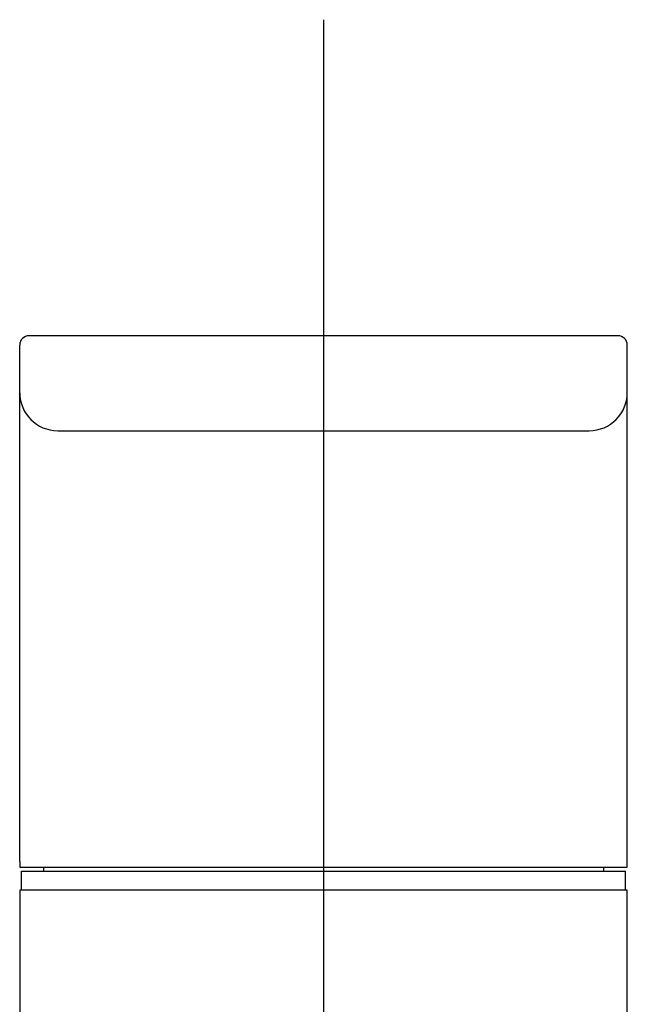
# Model space of a CAD drawing. Extents: x 100 to 4100, y 100 to 2870.
# Drawn here: x 1284 to 1316, y 1657 to 1709 of the extents above; entities that cross this region are included whole.
import ezdxf

# ---------------------------------------------------------------- set-up
doc = ezdxf.new("R2010")
doc.units = 0
doc.header["$LTSCALE"] = 8
doc.linetypes.add('CENTER2', pattern=[24, 12, -5, 2, -5])
doc.layers.add('9-0', color=7, linetype='CONTINUOUS')
doc.layers.add('9-1', color=1, linetype='CENTER2')

msp = doc.modelspace()

# ---------------------------------------------------------------- linework, layer by layer
at = {"layer": '9-0', "color": 5, "linetype": 'CONTINUOUS'}
for p, q in [((1315.5, 1692.203), (1284.5, 1692.203)), ((1284, 1664.508), (1284, 1691.703)), ((1316, 1664.508), (1316, 1691.703)), ((1286, 1687.203), (1314, 1687.203)), ((1284.001, 1664.511), (1284.011, 1664.203)), ((1315.989, 1664.203), (1315.999, 1664.511)), ((1284.011, 1664.203), (1315.989, 1664.203)), ((1284.1, 1663), (1284.1, 1664)), ((1284.1, 1664), (1315.9, 1664)), ((1285.25, 1664.203), (1285.25, 1664)), ((1314.75, 1664.203), (1314.75, 1664)), ((1315.9, 1663), (1315.9, 1664)), ((1284, 1663), (1284, 1652)), ((1316, 1663), (1284, 1663)), ((1316, 1505), (1316, 1663))]:
    msp.add_line(p, q, dxfattribs=at)
for centre, radius, start, end in [((1284.5, 1691.703), 0.5, 90, 180), ((1315.5, 1691.703), 0.5, 0, 90), ((1286, 1689.203), 2, 180, 270), ((1314, 1689.203), 2, 270, 0)]:
    msp.add_arc(centre, radius, start, end, dxfattribs=at)
at = {"layer": '9-1', "color": 16, "linetype": 'CENTER2'}
msp.add_line((1300, 1708.852), (1300, 605.113), dxfattribs=at)

doc.saveas('drawing.dxf')
